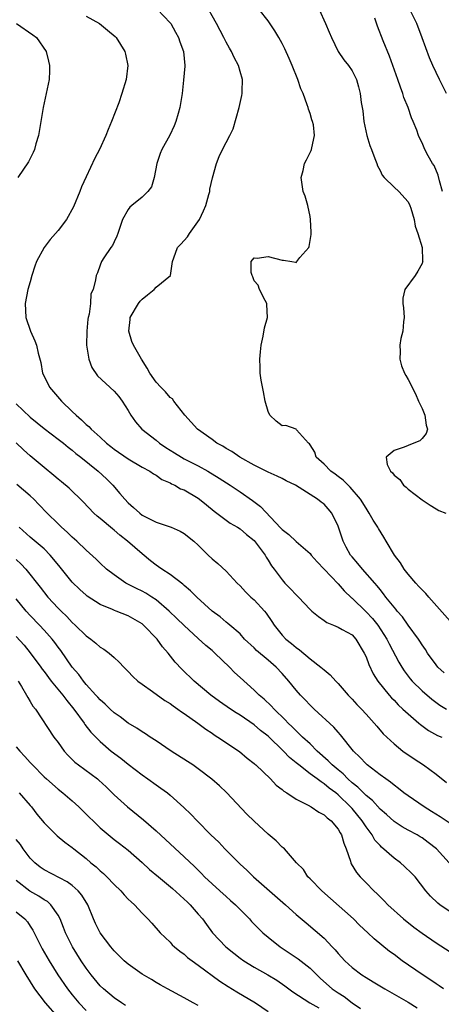
# Model space of a CAD drawing. Units: inches. Extents: x 2598000 to 2601000, y 1497000 to 1500000.
# Drawn here: x 2598440 to 2598500, y 1498181 to 1498322 of the extents above; entities that cross this region are included whole.
import ezdxf

# ---------------------------------------------------------------- set-up
doc = ezdxf.new("R2010")
doc.units = ezdxf.units.IN
doc.header["$MEASUREMENT"] = 0
doc.layers.add('LD25981497_2ft', color=254, linetype='Continuous')

msp = doc.modelspace()

# ---------------------------------------------------------------- linework, layer by layer
at = {"layer": 'LD25981497_2ft'}
for points, elevation in [([(2598500.16, 1498228.16), (2598499.27, 1498229), (2598499, 1498229.34), (2598497.8, 1498231), (2598497.49, 1498231.49), (2598497, 1498232.16), (2598496.69, 1498232.69), (2598496.48, 1498233), (2598495, 1498235.01), (2598494.2, 1498236.2), (2598493.46, 1498237), (2598493.26, 1498237.26), (2598493, 1498237.55), (2598491.83, 1498239), (2598491.49, 1498239.49), (2598491, 1498240.08), (2598490.61, 1498240.61), (2598490.25, 1498241), (2598488.5, 1498243), (2598487.83, 1498243.83), (2598487, 1498244.75), (2598486.8, 1498245), (2598486.16, 1498246.16), (2598485.73, 1498247), (2598485, 1498249.13), (2598484.1, 1498251), (2598483.6, 1498251.6), (2598483, 1498252.29), (2598482.58, 1498252.58), (2598482.07, 1498253), (2598478.91, 1498255), (2598477.61, 1498255.61), (2598477, 1498255.95), (2598476.3, 1498256.3), (2598475, 1498256.87), (2598473, 1498257.87), (2598470.96, 1498259), (2598469.82, 1498259.82), (2598469, 1498260.26), (2598468.56, 1498260.56), (2598467.7, 1498261), (2598467, 1498261.52), (2598464.9, 1498263), (2598464.03, 1498264.03), (2598463.12, 1498265), (2598461.54, 1498267), (2598461.33, 1498267.33), (2598461, 1498267.54), (2598460.35, 1498268.35), (2598459.68, 1498269), (2598459, 1498269.72), (2598458.12, 1498271), (2598457.73, 1498271.73), (2598456.93, 1498273), (2598455.79, 1498275), (2598455.54, 1498275.54), (2598455.1, 1498277), (2598455.29, 1498278.71), (2598455.3, 1498279), (2598456.47, 1498281), (2598456.7, 1498281.3), (2598457, 1498281.62), (2598457.76, 1498282.24), (2598458.74, 1498283), (2598459, 1498283.3), (2598461.04, 1498285), (2598461.35, 1498287), (2598461.52, 1498287.52), (2598462.08, 1498289), (2598462.53, 1498289.47), (2598463.47, 1498290.53), (2598463.76, 1498291), (2598465.19, 1498293), (2598465.79, 1498294.21), (2598466.12, 1498295), (2598466.54, 1498296.54), (2598466.66, 1498297), (2598466.69, 1498297.31), (2598467.04, 1498298.96), (2598467.62, 1498301), (2598468.02, 1498301.98), (2598468.5, 1498303), (2598469, 1498304), (2598469.56, 1498305), (2598470.03, 1498305.97), (2598470.86, 1498309), (2598471.27, 1498310.73), (2598471.31, 1498311), (2598471.3, 1498311.3), (2598471.34, 1498313), (2598471, 1498314.14), (2598470.76, 1498315), (2598470.14, 1498316.14), (2598469.79, 1498317), (2598469.49, 1498317.49), (2598469, 1498318.35), (2598468.68, 1498319), (2598467.61, 1498321), (2598465.96, 1498323.96)], 9148), ([(2598459.22, 1498323), (2598461, 1498321.12), (2598461.09, 1498321), (2598461.76, 1498319.76), (2598462.21, 1498319), (2598462.4, 1498318.4), (2598462.93, 1498317), (2598463.09, 1498315), (2598463.09, 1498314.91), (2598462.91, 1498312.91), (2598462.71, 1498311), (2598462.4, 1498309), (2598462.14, 1498308.14), (2598461.83, 1498307), (2598461.6, 1498306.4), (2598460.97, 1498305.03), (2598459.82, 1498303), (2598459.57, 1498302.43), (2598459.11, 1498301), (2598458.73, 1498299), (2598458.33, 1498297.67), (2598457.84, 1498297), (2598457, 1498296.18), (2598455.53, 1498295), (2598455.26, 1498294.74), (2598455, 1498294.41), (2598454.19, 1498293), (2598453.54, 1498291), (2598453.39, 1498290.61), (2598453, 1498289.81), (2598452.75, 1498289.25), (2598452.55, 1498289), (2598451.51, 1498287.51), (2598451.19, 1498287), (2598451, 1498286.48), (2598450.63, 1498285.37), (2598450.43, 1498285), (2598450.36, 1498284.36), (2598450, 1498283), (2598449.66, 1498282.34), (2598449.61, 1498281), (2598449.45, 1498279.45), (2598449.31, 1498279), (2598449.25, 1498278.75), (2598449.09, 1498277), (2598449.07, 1498275), (2598449.39, 1498273), (2598449.81, 1498271.81), (2598450.62, 1498270.62), (2598453, 1498268.44), (2598453.66, 1498267.66), (2598454.16, 1498267), (2598455, 1498265.67), (2598455.4, 1498265), (2598456.06, 1498264.06), (2598456.95, 1498263), (2598459, 1498261.43), (2598459.5, 1498261), (2598460.4, 1498260.4), (2598461.64, 1498259.64), (2598462.64, 1498259), (2598463, 1498258.79), (2598465, 1498257.75), (2598466.39, 1498257), (2598468.02, 1498256.02), (2598469.6, 1498255), (2598470.42, 1498254.42), (2598471, 1498254.04), (2598472.79, 1498252.79), (2598473.94, 1498251.94), (2598476.84, 1498248.84), (2598477, 1498248.65), (2598477.96, 1498247.96), (2598479, 1498246.95), (2598481, 1498245.22), (2598481.18, 1498245), (2598482.03, 1498244.03), (2598485, 1498240.89), (2598485.88, 1498239.88), (2598486.9, 1498238.9), (2598487, 1498238.83), (2598489, 1498236.9), (2598489.93, 1498235.93), (2598490.68, 1498235), (2598491.98, 1498233), (2598492.3, 1498232.3), (2598493.69, 1498229.69), (2598494.1, 1498229), (2598494.45, 1498228.45), (2598495.33, 1498227.33), (2598495.61, 1498227), (2598497, 1498225.61), (2598498.4, 1498224.4), (2598499.55, 1498223.55), (2598500.5, 1498223)], 9150), ([(2598501, 1498235.55), (2598497.96, 1498239), (2598497.53, 1498239.53), (2598497, 1498240.02), (2598496.54, 1498240.54), (2598496.11, 1498241), (2598495, 1498242.3), (2598494.47, 1498243), (2598493.91, 1498243.91), (2598493.09, 1498245), (2598491.87, 1498247), (2598491.55, 1498247.55), (2598490.79, 1498248.79), (2598490.68, 1498249), (2598490, 1498250), (2598489.47, 1498251), (2598489, 1498251.7), (2598488.21, 1498253), (2598486.74, 1498254.74), (2598486.45, 1498255), (2598485.73, 1498255.73), (2598485, 1498256.26), (2598484.59, 1498256.59), (2598483.99, 1498257), (2598483, 1498257.99), (2598481.86, 1498259), (2598481.7, 1498259.7), (2598481, 1498260.78), (2598480.92, 1498260.92), (2598480.8, 1498261), (2598479.06, 1498262.94), (2598479.03, 1498263), (2598477.52, 1498263.52), (2598477, 1498263.49), (2598476.17, 1498264.17), (2598475.24, 1498265), (2598475, 1498265.52), (2598474.6, 1498267), (2598474.36, 1498268.35), (2598474, 1498270), (2598473.85, 1498271), (2598473.87, 1498271.87), (2598473.82, 1498273), (2598473.91, 1498274.09), (2598474.03, 1498275), (2598474.32, 1498276.32), (2598474.49, 1498277.51), (2598474.93, 1498279), (2598474.83, 1498280.83), (2598474.81, 1498281), (2598474.57, 1498281.43), (2598473.78, 1498283), (2598473.6, 1498283.6), (2598473, 1498284.24), (2598472.8, 1498284.8), (2598472.71, 1498285), (2598472.58, 1498285.42), (2598472.58, 1498287), (2598473, 1498287.5), (2598473.45, 1498287.45), (2598475, 1498287.7), (2598477, 1498287.16), (2598477.19, 1498287.19), (2598478.42, 1498287), (2598478.9, 1498286.9), (2598479, 1498286.86), (2598479.08, 1498286.91), (2598479.13, 1498287), (2598479.56, 1498287.56), (2598480.81, 1498289), (2598480.88, 1498289.12), (2598481.16, 1498290.84), (2598481.16, 1498291.16), (2598481.07, 1498293), (2598481, 1498293.4), (2598480.66, 1498295), (2598480.3, 1498296.3), (2598480.03, 1498297), (2598479.75, 1498299), (2598480, 1498300), (2598480.23, 1498301), (2598480.47, 1498301.53), (2598481.16, 1498302.84), (2598481.22, 1498303), (2598481.24, 1498303.24), (2598481.65, 1498305), (2598481.48, 1498306.52), (2598481.36, 1498307), (2598481.25, 1498307.25), (2598481, 1498308.13), (2598480.76, 1498308.76), (2598480.72, 1498309), (2598480.6, 1498309.4), (2598480, 1498311), (2598479.69, 1498311.69), (2598479.25, 1498313), (2598478.45, 1498315), (2598478.02, 1498316.02), (2598477.39, 1498317.39), (2598477, 1498318.16), (2598476.54, 1498319), (2598475.97, 1498319.97), (2598475, 1498321.37), (2598473.71, 1498323)], 9146), ([(2598482.29, 1498323), (2598483.2, 1498321), (2598483.75, 1498319.75), (2598484.05, 1498319), (2598485.02, 1498317.02), (2598485.83, 1498315.83), (2598486.51, 1498315), (2598487, 1498314.24), (2598487.62, 1498313), (2598487.94, 1498311.94), (2598488.16, 1498311), (2598488.3, 1498309.7), (2598488.52, 1498308.52), (2598488.7, 1498307), (2598489.12, 1498305), (2598489.56, 1498303.56), (2598489.76, 1498303), (2598490.28, 1498301.72), (2598490.53, 1498301), (2598490.64, 1498300.64), (2598491, 1498299.98), (2598491.32, 1498299.32), (2598491.61, 1498299), (2598493, 1498297.6), (2598493.67, 1498297), (2598495, 1498295.51), (2598495.26, 1498295), (2598495.39, 1498294.61), (2598495.87, 1498293), (2598496.02, 1498292.02), (2598496.42, 1498291), (2598497.01, 1498289), (2598497.08, 1498287.08), (2598497.1, 1498287), (2598497.08, 1498286.92), (2598497, 1498286.72), (2598496.4, 1498285.6), (2598496, 1498285), (2598494.53, 1498283), (2598494.26, 1498281.74), (2598494.28, 1498281), (2598494.37, 1498280.37), (2598494.43, 1498279), (2598494.34, 1498278.34), (2598494.24, 1498277), (2598493.98, 1498275.98), (2598493.84, 1498275), (2598493.89, 1498274.11), (2598493.83, 1498273), (2598494.08, 1498272.08), (2598494.52, 1498271), (2598494.67, 1498270.67), (2598495, 1498270.09), (2598496.06, 1498268.06), (2598496.51, 1498267), (2598497, 1498265.97), (2598497.4, 1498265), (2598497.57, 1498263.57), (2598497.79, 1498263), (2598497.59, 1498262.41), (2598497, 1498261.69), (2598496.67, 1498261.33), (2598495.84, 1498261), (2598495, 1498260.69), (2598494.46, 1498260.46), (2598493, 1498259.98), (2598491.87, 1498259), (2598492.04, 1498257.96), (2598492.51, 1498257), (2598492.78, 1498256.78), (2598493, 1498256.44), (2598493.83, 1498255.83), (2598494.37, 1498255), (2598494.72, 1498254.72), (2598495, 1498254.42), (2598497, 1498252.92), (2598498.16, 1498252.16), (2598499, 1498251.62), (2598499.39, 1498251.39), (2598500.39, 1498251)], 9144), ([(2598500.5, 1498311), (2598499.49, 1498313), (2598499, 1498314), (2598498.54, 1498315), (2598498.08, 1498316.08), (2598497.03, 1498318.97), (2598496.24, 1498321), (2598495.25, 1498323)], 9140), ([(2598449, 1498322.05), (2598450.9, 1498321), (2598452.06, 1498320.06), (2598453.15, 1498319.15), (2598453.29, 1498319), (2598454.55, 1498317), (2598454.61, 1498316.61), (2598454.97, 1498315), (2598454.71, 1498313), (2598454.1, 1498311), (2598453.66, 1498309.66), (2598452.65, 1498307), (2598452.14, 1498305.86), (2598451.83, 1498305), (2598450.92, 1498303), (2598450.26, 1498301.74), (2598449, 1498299.11), (2598448.36, 1498297.64), (2598448.12, 1498297), (2598447.18, 1498294.81), (2598446.18, 1498293), (2598445, 1498291.42), (2598443.88, 1498290.12), (2598443.01, 1498289), (2598441.89, 1498287), (2598441.69, 1498286.31), (2598441.25, 1498285), (2598441, 1498284.07), (2598440.68, 1498283), (2598440.29, 1498281), (2598440.4, 1498279), (2598441.07, 1498277), (2598441.66, 1498275.66), (2598441.89, 1498275), (2598442.13, 1498273.87), (2598442.52, 1498272.52), (2598442.78, 1498271), (2598443, 1498270.58), (2598443.75, 1498269), (2598444.34, 1498268.34), (2598445.49, 1498267), (2598447, 1498265.56), (2598447.57, 1498265), (2598448.36, 1498264.36), (2598449, 1498263.69), (2598449.39, 1498263.39), (2598449.71, 1498263), (2598451, 1498261.86), (2598451.93, 1498261), (2598452.54, 1498260.54), (2598453, 1498260.15), (2598455, 1498258.78), (2598457, 1498257.59), (2598458.11, 1498257), (2598458.64, 1498256.64), (2598459, 1498256.43), (2598459.83, 1498255.83), (2598461, 1498255.34), (2598461.2, 1498255.2), (2598461.66, 1498255), (2598462.5, 1498254.5), (2598463, 1498254.32), (2598465, 1498253.14), (2598465.19, 1498253), (2598466.19, 1498252.19), (2598467.29, 1498251.29), (2598469, 1498250), (2598469.59, 1498249.59), (2598470.61, 1498249), (2598471, 1498248.75), (2598471.94, 1498247.94), (2598473, 1498247.08), (2598474.57, 1498245), (2598474.72, 1498244.72), (2598475, 1498244.29), (2598475.48, 1498243.48), (2598475.86, 1498243), (2598477, 1498241.45), (2598477.41, 1498241), (2598478.2, 1498240.2), (2598479, 1498239.31), (2598479.33, 1498239), (2598481, 1498237.25), (2598481.27, 1498237), (2598482.21, 1498236.21), (2598483, 1498235.67), (2598483.38, 1498235.38), (2598484.34, 1498235), (2598485, 1498234.71), (2598485.61, 1498234.39), (2598487, 1498233.6), (2598487.56, 1498233), (2598488.74, 1498231), (2598489, 1498230.46), (2598489.38, 1498229.38), (2598490.04, 1498228.04), (2598490.7, 1498227), (2598492.29, 1498225), (2598492.62, 1498224.62), (2598493, 1498224.26), (2598493.61, 1498223.61), (2598494.28, 1498223), (2598494.63, 1498222.63), (2598496.53, 1498221), (2598496.77, 1498220.77), (2598497.93, 1498219.93), (2598499.23, 1498219.23), (2598499.81, 1498219)], 9152), ([(2598499.95, 1498297), (2598499.5, 1498298.5), (2598499.32, 1498299.32), (2598498.72, 1498300.72), (2598498.52, 1498301), (2598497.89, 1498302.11), (2598497.42, 1498303), (2598497, 1498303.94), (2598496.65, 1498304.65), (2598496.5, 1498305), (2598496.24, 1498305.76), (2598495.75, 1498307), (2598495.51, 1498307.51), (2598495.01, 1498309), (2598494.42, 1498310.42), (2598494.27, 1498311), (2598493.91, 1498311.91), (2598493.56, 1498313), (2598492.36, 1498316.36), (2598491.45, 1498318.55), (2598490.64, 1498320.64), (2598490.25, 1498321.75)], 9142), ([(2598439.07, 1498321), (2598441.4, 1498319.4), (2598441.91, 1498319), (2598443.28, 1498317), (2598443.62, 1498315.62), (2598443.75, 1498315), (2598443.75, 1498314.25), (2598443.7, 1498313), (2598443.3, 1498311), (2598442.84, 1498309), (2598442.18, 1498305), (2598441.8, 1498303.8), (2598441.61, 1498303), (2598441.44, 1498302.56), (2598440.75, 1498301.25), (2598439.23, 1498299)], 9154), ([(2598439, 1498266.61), (2598441, 1498264.73), (2598443, 1498263.09), (2598445, 1498261.6), (2598445.76, 1498261), (2598446.44, 1498260.44), (2598447, 1498260.03), (2598447.55, 1498259.55), (2598448.26, 1498259), (2598450.73, 1498257), (2598451.9, 1498255.9), (2598452.8, 1498255), (2598453.83, 1498253.83), (2598454.52, 1498253), (2598455, 1498252.49), (2598455.79, 1498251.79), (2598456.66, 1498251), (2598457, 1498250.74), (2598457.57, 1498250.43), (2598459, 1498249.71), (2598461.13, 1498249), (2598462.44, 1498248.44), (2598463, 1498248.11), (2598464.37, 1498247), (2598465, 1498246.44), (2598466.44, 1498245), (2598467, 1498244.47), (2598467.81, 1498243.81), (2598469, 1498242.71), (2598470.57, 1498241), (2598471, 1498240.61), (2598471.78, 1498239.78), (2598472.56, 1498239), (2598473, 1498238.62), (2598474.5, 1498237), (2598474.71, 1498236.71), (2598475.53, 1498235.53), (2598475.85, 1498235), (2598477, 1498233.55), (2598477.54, 1498233), (2598478.37, 1498232.37), (2598479, 1498231.8), (2598479.48, 1498231.48), (2598481, 1498230.19), (2598482.55, 1498229), (2598482.8, 1498228.8), (2598483, 1498228.59), (2598483.89, 1498227.89), (2598484.68, 1498227), (2598485, 1498226.67), (2598486.44, 1498225), (2598487, 1498224.42), (2598487.67, 1498223.67), (2598488.33, 1498223), (2598489, 1498222.28), (2598490.16, 1498221), (2598490.54, 1498220.54), (2598491.46, 1498219.46), (2598493, 1498218.03), (2598494.28, 1498217), (2598495.88, 1498215.88), (2598497.19, 1498215), (2598499, 1498213.69), (2598500.51, 1498212.51)], 9154), ([(2598501, 1498206.62), (2598499.6, 1498207.6), (2598498.37, 1498208.37), (2598497.33, 1498209), (2598495, 1498210.58), (2598494.42, 1498211), (2598493.64, 1498211.64), (2598493, 1498212.1), (2598492.52, 1498212.53), (2598491.82, 1498213), (2598491, 1498213.6), (2598489.18, 1498215), (2598489, 1498215.16), (2598488.12, 1498216.12), (2598487.19, 1498217), (2598485.33, 1498219.33), (2598485, 1498219.67), (2598484.39, 1498220.39), (2598481.58, 1498223), (2598481, 1498223.57), (2598480.32, 1498224.32), (2598479.64, 1498225), (2598479, 1498225.72), (2598477.96, 1498227), (2598477, 1498228.09), (2598476.16, 1498229), (2598475, 1498230), (2598473.35, 1498231.35), (2598473, 1498231.73), (2598471.65, 1498233), (2598471, 1498233.73), (2598469.55, 1498235), (2598469.25, 1498235.25), (2598469, 1498235.44), (2598468.17, 1498236.17), (2598467, 1498237), (2598464.8, 1498239), (2598463.92, 1498239.92), (2598463, 1498240.68), (2598462.84, 1498240.84), (2598461, 1498242.23), (2598459.81, 1498243), (2598459.35, 1498243.35), (2598459, 1498243.57), (2598458.2, 1498244.2), (2598457, 1498245.18), (2598454.93, 1498247), (2598453.84, 1498247.84), (2598453, 1498248.56), (2598452.75, 1498248.75), (2598451, 1498250.26), (2598450.59, 1498250.59), (2598450.12, 1498251), (2598448.59, 1498252.6), (2598446.56, 1498254.56), (2598445.47, 1498255.47), (2598445, 1498255.85), (2598444.4, 1498256.4), (2598443, 1498257.54), (2598441, 1498259.22), (2598440.06, 1498260.06), (2598439, 1498261.07)], 9156), ([(2598500.88, 1498201), (2598499.05, 1498203), (2598497.9, 1498203.9), (2598497, 1498204.58), (2598496.74, 1498204.74), (2598496.3, 1498205), (2598495, 1498205.69), (2598494.16, 1498206.16), (2598493, 1498206.91), (2598491.91, 1498207.9), (2598491, 1498208.68), (2598489.91, 1498209.91), (2598489, 1498210.63), (2598487.83, 1498211.83), (2598487, 1498212.47), (2598486.42, 1498213), (2598485.73, 1498213.73), (2598485, 1498214.3), (2598484.14, 1498215), (2598483.6, 1498215.6), (2598482.01, 1498217), (2598481, 1498218.01), (2598479.92, 1498219), (2598479.46, 1498219.46), (2598479, 1498219.87), (2598478.45, 1498220.45), (2598477.87, 1498221), (2598477.46, 1498221.46), (2598475.86, 1498223), (2598475.45, 1498223.45), (2598474.42, 1498224.42), (2598473.71, 1498225), (2598473, 1498225.7), (2598471, 1498227.49), (2598470.22, 1498228.22), (2598469.5, 1498229), (2598467.41, 1498231), (2598467, 1498231.35), (2598466.09, 1498232.09), (2598465, 1498233.08), (2598463, 1498234.93), (2598461.96, 1498235.96), (2598460.87, 1498237), (2598459, 1498238.6), (2598458.4, 1498239), (2598457.55, 1498239.55), (2598457, 1498239.85), (2598456.22, 1498240.22), (2598454.69, 1498241), (2598453, 1498242.18), (2598451.92, 1498243), (2598451, 1498243.87), (2598450.43, 1498244.43), (2598449, 1498245.69), (2598447.69, 1498247), (2598447, 1498247.59), (2598446.31, 1498248.31), (2598445.5, 1498249), (2598445, 1498249.46), (2598443.43, 1498251), (2598442.26, 1498252.26), (2598441.52, 1498253), (2598441, 1498253.48), (2598439.12, 1498255.12)], 9158), ([(2598501, 1498194), (2598499.56, 1498195), (2598499.24, 1498195.24), (2598498.23, 1498196.23), (2598497.55, 1498197), (2598496, 1498199), (2598495.52, 1498199.52), (2598494.5, 1498200.5), (2598493.94, 1498201), (2598493, 1498201.68), (2598491.23, 1498203.23), (2598491, 1498203.47), (2598490.27, 1498204.27), (2598489.87, 1498205), (2598489, 1498206.17), (2598488.47, 1498207), (2598487, 1498208.77), (2598486.8, 1498209), (2598485, 1498210.74), (2598484.68, 1498211), (2598483.71, 1498211.71), (2598483, 1498212.33), (2598482.57, 1498212.57), (2598482.04, 1498213), (2598481, 1498213.75), (2598479.38, 1498215), (2598479, 1498215.33), (2598478.08, 1498216.08), (2598477.19, 1498217), (2598475, 1498219.1), (2598473.94, 1498219.94), (2598473, 1498220.74), (2598471, 1498222.11), (2598470.44, 1498222.44), (2598469.63, 1498223), (2598468.08, 1498224.08), (2598466.81, 1498225), (2598464.45, 1498227), (2598462.7, 1498228.7), (2598461.71, 1498229.71), (2598460.71, 1498231), (2598459.9, 1498231.9), (2598459.13, 1498233), (2598457.21, 1498235), (2598457, 1498235.18), (2598455, 1498236.34), (2598453.31, 1498237), (2598453.07, 1498237.07), (2598452.79, 1498237.21), (2598451, 1498237.96), (2598449.16, 1498239.16), (2598449, 1498239.29), (2598448.09, 1498240.09), (2598447, 1498241.16), (2598445.3, 1498243.3), (2598444.4, 1498244.4), (2598443.88, 1498245), (2598443, 1498245.88), (2598441, 1498247.59), (2598439.44, 1498249)], 9160), ([(2598439, 1498244.4), (2598439.73, 1498243.73), (2598440.39, 1498243), (2598442.43, 1498240.43), (2598443.54, 1498239), (2598445, 1498237.43), (2598445.42, 1498237), (2598446.22, 1498236.22), (2598447, 1498235.38), (2598447.43, 1498235), (2598449, 1498233.46), (2598449.65, 1498233), (2598450.4, 1498232.4), (2598451, 1498231.86), (2598451.55, 1498231.55), (2598452.28, 1498231), (2598453, 1498230.38), (2598453.72, 1498229.72), (2598454.38, 1498229), (2598455, 1498228.38), (2598455.66, 1498227.66), (2598456.38, 1498227), (2598457, 1498226.55), (2598458.49, 1498225.51), (2598460.24, 1498224.24), (2598461, 1498223.78), (2598461.44, 1498223.44), (2598462.1, 1498223), (2598462.61, 1498222.61), (2598463, 1498222.36), (2598464.96, 1498221), (2598466.11, 1498220.11), (2598467, 1498219.53), (2598467.31, 1498219.31), (2598467.82, 1498219), (2598470.91, 1498216.91), (2598472, 1498216), (2598473, 1498215.21), (2598473.1, 1498215.1), (2598473.24, 1498215), (2598475.34, 1498213), (2598476.14, 1498212.14), (2598477, 1498211.48), (2598477.24, 1498211.24), (2598477.67, 1498211), (2598479, 1498210.12), (2598480.74, 1498209.26), (2598481.18, 1498209), (2598482.25, 1498208.25), (2598483, 1498207.89), (2598483.45, 1498207.45), (2598484.04, 1498207), (2598485, 1498205.84), (2598485.3, 1498205.3), (2598485.51, 1498205), (2598485.82, 1498203.82), (2598486.17, 1498203), (2598486.76, 1498201.24), (2598486.81, 1498201), (2598486.87, 1498200.87), (2598487.63, 1498199.63), (2598488.18, 1498199), (2598489, 1498198.14), (2598490.11, 1498197), (2598490.59, 1498196.59), (2598491, 1498196.15), (2598491.58, 1498195.58), (2598492.13, 1498195), (2598494.34, 1498193), (2598495.81, 1498191.82), (2598497, 1498190.95), (2598499, 1498189.57), (2598501, 1498188.28)], 9162), ([(2598500.06, 1498183), (2598499.44, 1498183.44), (2598499, 1498183.72), (2598498.24, 1498184.24), (2598497, 1498185.03), (2598494.18, 1498187), (2598493, 1498187.89), (2598492.35, 1498188.35), (2598490.15, 1498190.15), (2598489.28, 1498191), (2598488.09, 1498192.09), (2598487.19, 1498193), (2598483.93, 1498195.93), (2598482.68, 1498197), (2598481, 1498198.72), (2598480.7, 1498199), (2598480.05, 1498200.05), (2598479.08, 1498201), (2598477.33, 1498203), (2598477.16, 1498203.16), (2598477, 1498203.26), (2598476.15, 1498204.15), (2598475, 1498205.09), (2598473, 1498206.95), (2598471.98, 1498207.99), (2598469.05, 1498211.05), (2598468.04, 1498212.04), (2598466.98, 1498212.98), (2598465, 1498214.47), (2598464.23, 1498215), (2598463.49, 1498215.49), (2598461.15, 1498217), (2598459, 1498218.46), (2598458.15, 1498219), (2598457.47, 1498219.47), (2598457, 1498219.74), (2598456.27, 1498220.27), (2598455, 1498220.99), (2598453.88, 1498221.88), (2598453, 1498222.46), (2598452.42, 1498223), (2598451.72, 1498223.72), (2598451, 1498224.33), (2598450.69, 1498224.69), (2598450.4, 1498225), (2598449, 1498226.53), (2598448.61, 1498227), (2598447.94, 1498227.94), (2598447, 1498229), (2598446.2, 1498230.2), (2598445.37, 1498231.37), (2598445, 1498231.85), (2598444.52, 1498232.52), (2598444.13, 1498233), (2598443, 1498234.29), (2598442.34, 1498235), (2598441, 1498236.35), (2598440.41, 1498237), (2598439, 1498238.76)], 9164), ([(2598439, 1498233.39), (2598440.14, 1498232.14), (2598441.02, 1498231.02), (2598442.53, 1498229), (2598442.72, 1498228.72), (2598443, 1498228.37), (2598444.02, 1498227), (2598445.67, 1498225), (2598446.23, 1498224.23), (2598447.25, 1498223), (2598448.7, 1498221), (2598448.8, 1498220.8), (2598449.67, 1498219.67), (2598451, 1498218.34), (2598452.59, 1498217), (2598453.97, 1498215.97), (2598455, 1498215.13), (2598457, 1498213.58), (2598457.83, 1498213), (2598459, 1498212.16), (2598459.69, 1498211.69), (2598460.61, 1498211), (2598461, 1498210.68), (2598462.94, 1498208.94), (2598463.95, 1498207.95), (2598464.85, 1498207), (2598466.83, 1498205), (2598467.95, 1498203.95), (2598468.82, 1498203), (2598471, 1498200.8), (2598471.95, 1498199.95), (2598472.93, 1498199), (2598477.48, 1498195), (2598479, 1498193.62), (2598480.43, 1498192.43), (2598483, 1498190.22), (2598484.15, 1498189), (2598484.58, 1498188.58), (2598485, 1498188.07), (2598485.99, 1498187), (2598487, 1498186.04), (2598488.4, 1498185), (2598489, 1498184.61), (2598490.02, 1498184.02), (2598491.69, 1498183), (2598493, 1498182.26), (2598495, 1498181.09), (2598496.3, 1498180.3)], 9166), ([(2598439.27, 1498227), (2598439.76, 1498226.24), (2598440.48, 1498225), (2598440.65, 1498224.65), (2598441, 1498224.1), (2598441.4, 1498223.4), (2598441.77, 1498223), (2598444.37, 1498219), (2598445, 1498218.2), (2598445.85, 1498217), (2598446.4, 1498216.4), (2598447.41, 1498215.41), (2598447.93, 1498215), (2598450.62, 1498213), (2598450.83, 1498212.83), (2598451.86, 1498211.86), (2598453, 1498210.75), (2598454.9, 1498209), (2598457.18, 1498207.18), (2598459, 1498205.57), (2598463, 1498201.87), (2598464.47, 1498200.47), (2598465.48, 1498199.48), (2598465.93, 1498199), (2598467, 1498198), (2598468.1, 1498197), (2598469, 1498196.2), (2598469.65, 1498195.65), (2598470.36, 1498195), (2598471, 1498194.32), (2598472.33, 1498193), (2598472.64, 1498192.64), (2598473.61, 1498191.61), (2598474.26, 1498191), (2598475, 1498190.38), (2598476.71, 1498189), (2598479.3, 1498187.3), (2598481, 1498185.95), (2598482.48, 1498184.48), (2598484.14, 1498183), (2598485, 1498182.41), (2598485.88, 1498181.88), (2598487, 1498180.98), (2598488.21, 1498180.21)], 9168), ([(2598439, 1498217.62), (2598439.53, 1498217), (2598440.23, 1498216.23), (2598441, 1498215.34), (2598441.32, 1498215), (2598443, 1498213.33), (2598443.34, 1498213), (2598445, 1498211.55), (2598445.68, 1498211), (2598447, 1498209.86), (2598447.94, 1498209), (2598449.5, 1498207.5), (2598449.99, 1498207), (2598451, 1498206.03), (2598453, 1498204.36), (2598453.78, 1498203.78), (2598455, 1498202.82), (2598457, 1498201.04), (2598458.07, 1498200.07), (2598459.32, 1498199), (2598461.33, 1498197.33), (2598462.37, 1498196.37), (2598463, 1498195.82), (2598463.42, 1498195.42), (2598463.88, 1498195), (2598465, 1498193.69), (2598465.61, 1498193), (2598466.19, 1498192.19), (2598467.08, 1498191), (2598468.96, 1498189), (2598470.09, 1498188.09), (2598471, 1498187.39), (2598471.54, 1498187), (2598473, 1498186.1), (2598474.98, 1498184.98), (2598476.23, 1498184.23), (2598477.42, 1498183.42), (2598478.56, 1498182.56), (2598480.97, 1498181), (2598482.27, 1498180.27)], 9170), ([(2598439.43, 1498211), (2598441, 1498209.2), (2598441.19, 1498209), (2598441.97, 1498207.97), (2598443, 1498206.73), (2598444.71, 1498205), (2598444.86, 1498204.86), (2598445.96, 1498203.96), (2598447, 1498203.22), (2598447.26, 1498203), (2598449, 1498201.62), (2598449.69, 1498201), (2598450.42, 1498200.42), (2598451, 1498199.87), (2598451.48, 1498199.48), (2598451.97, 1498199), (2598453, 1498197.93), (2598453.98, 1498197), (2598454.44, 1498196.44), (2598455, 1498195.84), (2598455.42, 1498195.42), (2598455.92, 1498195), (2598457, 1498193.82), (2598457.83, 1498193), (2598458.39, 1498192.39), (2598459.59, 1498191), (2598461, 1498189.67), (2598461.31, 1498189.31), (2598461.63, 1498189), (2598462.38, 1498188.38), (2598463, 1498187.96), (2598463.5, 1498187.5), (2598464.16, 1498187), (2598465, 1498186.4), (2598468.11, 1498184.11), (2598469.32, 1498183.32), (2598470.55, 1498182.55), (2598473.19, 1498181), (2598475, 1498179.77)], 9172), ([(2598465, 1498180.64), (2598464.29, 1498181), (2598463, 1498181.72), (2598460.61, 1498183), (2598459.59, 1498183.59), (2598459, 1498183.91), (2598458.32, 1498184.32), (2598457, 1498185.08), (2598455, 1498186.51), (2598454.42, 1498187), (2598453, 1498188.42), (2598452.52, 1498189), (2598450.99, 1498191), (2598450.35, 1498192.35), (2598450.06, 1498193), (2598449.26, 1498195), (2598448.4, 1498196.4), (2598447.88, 1498197), (2598447, 1498197.76), (2598446.29, 1498198.29), (2598443, 1498200.01), (2598442.41, 1498200.41), (2598441.69, 1498201), (2598441, 1498201.69), (2598440.02, 1498203), (2598439.61, 1498203.61), (2598439, 1498204.37)], 9174), ([(2598454.64, 1498180.64), (2598454.07, 1498181), (2598453, 1498181.72), (2598451.47, 1498183), (2598451, 1498183.44), (2598449.72, 1498185), (2598449, 1498185.96), (2598448.3, 1498187), (2598447.04, 1498189), (2598446.05, 1498191), (2598445.77, 1498191.77), (2598445.27, 1498193), (2598445, 1498193.52), (2598443.98, 1498195), (2598443.47, 1498195.47), (2598443, 1498195.73), (2598442.24, 1498196.24), (2598440.95, 1498196.95), (2598439, 1498198.5)], 9176), ([(2598439, 1498194.02), (2598440.23, 1498193), (2598440.6, 1498192.6), (2598441, 1498191.97), (2598441.4, 1498191.4), (2598442.16, 1498189.84), (2598442.73, 1498188.73), (2598443.7, 1498187), (2598444.96, 1498185), (2598446.33, 1498183), (2598447, 1498182.15), (2598447.95, 1498181), (2598449, 1498179.89)], 9178), ([(2598444.95, 1498179), (2598443.19, 1498181), (2598441.69, 1498183), (2598440.42, 1498185), (2598439.25, 1498187)], 9180)]:
    msp.add_lwpolyline(points, dxfattribs=dict(at, elevation=elevation))

doc.saveas('drawing.dxf')
